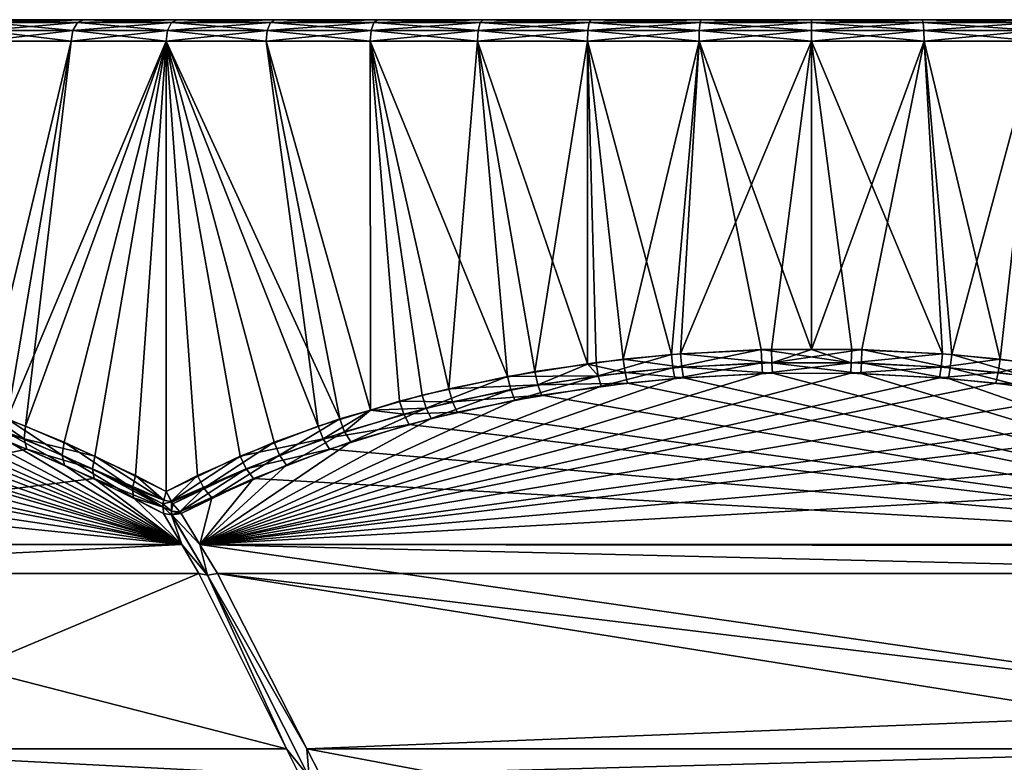
# Model space of a CAD drawing. Extents: x -68 to 68, y -120 to 0.
# Drawn here: x -18 to 4, y -17 to 0 of the extents above; entities that cross this region are included whole.
import ezdxf

# ---------------------------------------------------------------- set-up
doc = ezdxf.new("R2010")
doc.units = 0
doc.layers.add('L1', color=7, linetype='CONTINUOUS')

msp = doc.modelspace()

# ---------------------------------------------------------------- linework, layer by layer
at = {"layer": 'L1', "color": 7}
for points in [[(-24.16499, 0, -16.92051), (-18.96223, 0, 22.59831), (-16.92051, 0, 24.16499)], [(-24.16499, 0, -16.92051), (-16.92051, 0, 24.16499), (-22.59831, 0, -18.96223)], [(-22.59831, 0, -18.96223), (-16.92051, 0, 24.16499), (-20.85965, 0, -20.85965)], [(-16.92051, 0, 24.16499), (-18.96223, 0, -22.59831), (-20.85965, 0, -20.85965)], [(-16.92051, 0, -24.16499), (-17.0639, -0.066987, -24.36977), (-19.12293, -0.066987, -22.78982)], [(-16.92051, 0, -24.16499), (-19.12293, -0.066987, -22.78982), (-18.96223, 0, -22.59831)], [(-18.96223, 0, 22.59831), (-19.12293, -0.066987, 22.78982), (-17.0639, -0.066987, 24.36977)], [(-16.92051, 0, -24.16499), (-18.96223, 0, -22.59831), (-16.92051, 0, 24.16499)], [(-18.96223, 0, 22.59831), (-17.0639, -0.066987, 24.36977), (-16.92051, 0, 24.16499)], [(-14.75, 0, -25.54775), (-14.875, -0.066987, -25.76425), (-17.0639, -0.066987, -24.36977)], [(-14.75, 0, -25.54775), (-17.0639, -0.066987, -24.36977), (-16.92051, 0, -24.16499)], [(-16.92051, 0, 24.16499), (-17.0639, -0.066987, 24.36977), (-14.875, -0.066987, 25.76425)], [(-16.92051, 0, 24.16499), (-7.635162, 0, -28.49481), (-10.08959, 0, -27.72093)], [(12.46724, 0, -26.73608), (10.08959, 0, -27.72093), (-16.92051, 0, 24.16499)], [(-16.92051, 0, 24.16499), (10.08959, 0, -27.72093), (7.635162, 0, -28.49481)], [(7.635162, 0, -28.49481), (5.122621, 0, -29.05183), (-16.92051, 0, 24.16499)], [(-16.92051, 0, 24.16499), (5.122621, 0, -29.05183), (2.571094, 0, -29.38774)], [(-16.92051, 0, 24.16499), (2.571094, 0, -29.38774), (0, 0, -29.5)], [(0, 0, -29.5), (-2.571094, 0, -29.38774), (-16.92051, 0, 24.16499)], [(-16.92051, 0, 24.16499), (-2.571094, 0, -29.38774), (-5.122621, 0, -29.05183)], [(-16.92051, 0, 24.16499), (-5.122621, 0, -29.05183), (-7.635162, 0, -28.49481)], [(-10.08959, 0, -27.72093), (-12.46724, 0, -26.73608), (-16.92051, 0, 24.16499)], [(-16.92051, 0, 24.16499), (-12.46724, 0, -26.73608), (-14.75, 0, -25.54775)], [(-16.92051, 0, 24.16499), (-14.75, 0, -25.54775), (-16.92051, 0, -24.16499)], [(-14.75, 0, 25.54775), (16.92051, 0, -24.16499), (-16.92051, 0, 24.16499)], [(-16.92051, 0, 24.16499), (16.92051, 0, -24.16499), (14.75, 0, -25.54775)], [(-16.92051, 0, 24.16499), (14.75, 0, -25.54775), (12.46724, 0, -26.73608)], [(-16.92051, 0, 24.16499), (-14.875, -0.066987, 25.76425), (-14.75, 0, 25.54775)], [(-12.46724, 0, -26.73608), (-12.57289, -0.066987, -26.96266), (-14.875, -0.066987, -25.76425)], [(-12.46724, 0, -26.73608), (-14.875, -0.066987, -25.76425), (-14.75, 0, -25.54775)], [(-14.75, 0, 25.54775), (-14.875, -0.066987, 25.76425), (-12.57289, -0.066987, 26.96266)], [(-14.75, 0, 25.54775), (-12.46724, 0, 26.73608), (16.92051, 0, -24.16499)], [(-14.75, 0, 25.54775), (-12.57289, -0.066987, 26.96266), (-12.46724, 0, 26.73608)], [(-10.08959, 0, -27.72093), (-10.1751, -0.066987, -27.95586), (-12.57289, -0.066987, -26.96266)], [(-10.08959, 0, -27.72093), (-12.57289, -0.066987, -26.96266), (-12.46724, 0, -26.73608)], [(-12.46724, 0, 26.73608), (-12.57289, -0.066987, 26.96266), (-10.1751, -0.066987, 27.95586)], [(16.92051, 0, -24.16499), (-12.46724, 0, 26.73608), (-10.08959, 0, 27.72093)], [(-12.46724, 0, 26.73608), (-10.1751, -0.066987, 27.95586), (-10.08959, 0, 27.72093)], [(-7.635162, 0, -28.49481), (-7.699867, -0.066987, -28.73629), (-10.1751, -0.066987, -27.95586)], [(-7.635162, 0, -28.49481), (-10.1751, -0.066987, -27.95586), (-10.08959, 0, -27.72093)], [(-10.08959, 0, 27.72093), (-10.1751, -0.066987, 27.95586), (-7.699867, -0.066987, 28.73629)], [(16.92051, 0, -24.16499), (-10.08959, 0, 27.72093), (-7.635162, 0, 28.49481)], [(-10.08959, 0, 27.72093), (-7.699867, -0.066987, 28.73629), (-7.635162, 0, 28.49481)], [(-5.122621, 0, -29.05183), (-5.166033, -0.066987, -29.29803), (-7.699867, -0.066987, -28.73629)], [(-5.122621, 0, -29.05183), (-7.699867, -0.066987, -28.73629), (-7.635162, 0, -28.49481)], [(-7.635162, 0, 28.49481), (-7.699867, -0.066987, 28.73629), (-5.166033, -0.066987, 29.29803)], [(-7.635162, 0, 28.49481), (-5.122621, 0, 29.05183), (16.92051, 0, -24.16499)], [(-7.635162, 0, 28.49481), (-5.166033, -0.066987, 29.29803), (-5.122621, 0, 29.05183)], [(-2.571094, 0, -29.38774), (-2.592883, -0.066987, -29.63679), (-5.166033, -0.066987, -29.29803)], [(-2.571094, 0, -29.38774), (-5.166033, -0.066987, -29.29803), (-5.122621, 0, -29.05183)], [(-5.122621, 0, 29.05183), (-5.166033, -0.066987, 29.29803), (-2.592883, -0.066987, 29.63679)], [(16.92051, 0, -24.16499), (-5.122621, 0, 29.05183), (-2.571094, 0, 29.38774)], [(-5.122621, 0, 29.05183), (-2.592883, -0.066987, 29.63679), (-2.571094, 0, 29.38774)], [(0, 0, -29.5), (0, -0.066987, -29.75), (-2.592883, -0.066987, -29.63679)], [(0, 0, -29.5), (-2.592883, -0.066987, -29.63679), (-2.571094, 0, -29.38774)], [(-2.571094, 0, 29.38774), (-2.592883, -0.066987, 29.63679), (0, -0.066987, 29.75)], [(16.92051, 0, -24.16499), (-2.571094, 0, 29.38774), (0, 0, 29.5)], [(-2.571094, 0, 29.38774), (0, -0.066987, 29.75), (0, 0, 29.5)], [(16.92051, 0, -24.16499), (0, 0, 29.5), (2.571094, 0, 29.38774)], [(2.571094, 0, -29.38774), (2.592883, -0.066987, -29.63679), (0, -0.066987, -29.75)], [(2.571094, 0, -29.38774), (0, -0.066987, -29.75), (0, 0, -29.5)], [(0, 0, 29.5), (0, -0.066987, 29.75), (2.592883, -0.066987, 29.63679)], [(0, 0, 29.5), (2.592883, -0.066987, 29.63679), (2.571094, 0, 29.38774)], [(2.571094, 0, 29.38774), (5.122621, 0, 29.05183), (16.92051, 0, -24.16499)], [(5.122621, 0, -29.05183), (2.592883, -0.066987, -29.63679), (2.571094, 0, -29.38774)], [(2.571094, 0, 29.38774), (2.592883, -0.066987, 29.63679), (5.166033, -0.066987, 29.29803)], [(2.571094, 0, 29.38774), (5.166033, -0.066987, 29.29803), (5.122621, 0, 29.05183)], [(5.122621, 0, -29.05183), (5.166033, -0.066987, -29.29803), (2.592883, -0.066987, -29.63679)], [(-17.0639, -0.066987, -24.36977), (-17.16887, -0.25, -24.51969), (-19.24057, -0.25, -22.93002)], [(-17.0639, -0.066987, -24.36977), (-19.24057, -0.25, -22.93002), (-19.12293, -0.066987, -22.78982)], [(-19.12293, -0.066987, 22.78982), (-19.24057, -0.25, 22.93002), (-17.16887, -0.25, 24.51969)], [(-19.12293, -0.066987, 22.78982), (-17.16887, -0.25, 24.51969), (-17.0639, -0.066987, 24.36977)], [(-14.875, -0.066987, -25.76425), (-14.96651, -0.25, -25.92275), (-17.16887, -0.25, -24.51969)], [(-14.875, -0.066987, -25.76425), (-17.16887, -0.25, -24.51969), (-17.0639, -0.066987, -24.36977)], [(-17.0639, -0.066987, 24.36977), (-17.16887, -0.25, 24.51969), (-14.96651, -0.25, 25.92275)], [(-17.0639, -0.066987, 24.36977), (-14.96651, -0.25, 25.92275), (-14.875, -0.066987, 25.76425)], [(-12.57289, -0.066987, -26.96266), (-12.65024, -0.25, -27.12852), (-14.96651, -0.25, -25.92275)], [(-12.57289, -0.066987, -26.96266), (-14.96651, -0.25, -25.92275), (-14.875, -0.066987, -25.76425)], [(-14.875, -0.066987, 25.76425), (-14.96651, -0.25, 25.92275), (-12.65024, -0.25, 27.12852)], [(-14.875, -0.066987, 25.76425), (-12.65024, -0.25, 27.12852), (-12.57289, -0.066987, 26.96266)], [(-10.1751, -0.066987, -27.95586), (-10.23769, -0.25, -28.12783), (-12.65024, -0.25, -27.12852)], [(-10.1751, -0.066987, -27.95586), (-12.65024, -0.25, -27.12852), (-12.57289, -0.066987, -26.96266)], [(-12.57289, -0.066987, 26.96266), (-12.65024, -0.25, 27.12852), (-10.23769, -0.25, 28.12783)], [(-12.57289, -0.066987, 26.96266), (-10.23769, -0.25, 28.12783), (-10.1751, -0.066987, 27.95586)], [(-7.699867, -0.066987, -28.73629), (-7.747234, -0.25, -28.91307), (-10.23769, -0.25, -28.12783)], [(-7.699867, -0.066987, -28.73629), (-10.23769, -0.25, -28.12783), (-10.1751, -0.066987, -27.95586)], [(-10.1751, -0.066987, 27.95586), (-10.23769, -0.25, 28.12783), (-7.747234, -0.25, 28.91307)], [(-10.1751, -0.066987, 27.95586), (-7.747234, -0.25, 28.91307), (-7.699867, -0.066987, 28.73629)], [(-5.166033, -0.066987, -29.29803), (-5.197813, -0.25, -29.47826), (-7.747234, -0.25, -28.91307)], [(-5.166033, -0.066987, -29.29803), (-7.747234, -0.25, -28.91307), (-7.699867, -0.066987, -28.73629)], [(-7.699867, -0.066987, 28.73629), (-7.747234, -0.25, 28.91307), (-5.197813, -0.25, 29.47826)], [(-7.699867, -0.066987, 28.73629), (-5.197813, -0.25, 29.47826), (-5.166033, -0.066987, 29.29803)], [(-2.592883, -0.066987, -29.63679), (-2.608834, -0.25, -29.81911), (-5.197813, -0.25, -29.47826)], [(-2.592883, -0.066987, -29.63679), (-5.197813, -0.25, -29.47826), (-5.166033, -0.066987, -29.29803)], [(-5.166033, -0.066987, 29.29803), (-5.197813, -0.25, 29.47826), (-2.608834, -0.25, 29.81911)], [(-5.166033, -0.066987, 29.29803), (-2.608834, -0.25, 29.81911), (-2.592883, -0.066987, 29.63679)], [(0, -0.066987, -29.75), (0, -0.25, -29.93301), (-2.608834, -0.25, -29.81911)], [(0, -0.066987, -29.75), (-2.608834, -0.25, -29.81911), (-2.592883, -0.066987, -29.63679)], [(-2.592883, -0.066987, 29.63679), (-2.608834, -0.25, 29.81911), (0, -0.25, 29.93301)], [(-2.592883, -0.066987, 29.63679), (0, -0.25, 29.93301), (0, -0.066987, 29.75)], [(2.592883, -0.066987, -29.63679), (2.608834, -0.25, -29.81911), (0, -0.25, -29.93301)], [(2.592883, -0.066987, -29.63679), (0, -0.25, -29.93301), (0, -0.066987, -29.75)], [(0, -0.066987, 29.75), (0, -0.25, 29.93301), (2.608834, -0.25, 29.81911)], [(0, -0.066987, 29.75), (2.608834, -0.25, 29.81911), (2.592883, -0.066987, 29.63679)], [(5.166033, -0.066987, -29.29803), (2.608834, -0.25, -29.81911), (2.592883, -0.066987, -29.63679)], [(2.592883, -0.066987, 29.63679), (2.608834, -0.25, 29.81911), (5.197813, -0.25, 29.47826)], [(2.592883, -0.066987, 29.63679), (5.197813, -0.25, 29.47826), (5.166033, -0.066987, 29.29803)], [(5.166033, -0.066987, -29.29803), (5.197813, -0.25, -29.47826), (2.608834, -0.25, -29.81911)], [(-17.16887, -0.25, -24.51969), (-17.20729, -0.5, -24.57456), (-19.28363, -0.5, -22.98133)], [(-17.16887, -0.25, -24.51969), (-19.28363, -0.5, -22.98133), (-19.24057, -0.25, -22.93002)], [(-19.24057, -0.25, 22.93002), (-19.28363, -0.5, 22.98133), (-17.20729, -0.5, 24.57456)], [(-19.24057, -0.25, 22.93002), (-17.20729, -0.5, 24.57456), (-17.16887, -0.25, 24.51969)], [(-14.96651, -0.25, -25.92275), (-15, -0.5, -25.98076), (-17.20729, -0.5, -24.57456)], [(-14.96651, -0.25, -25.92275), (-17.20729, -0.5, -24.57456), (-17.16887, -0.25, -24.51969)], [(-17.16887, -0.25, 24.51969), (-17.20729, -0.5, 24.57456), (-15, -0.5, 25.98076)], [(-17.16887, -0.25, 24.51969), (-15, -0.5, 25.98076), (-14.96651, -0.25, 25.92275)], [(-12.65024, -0.25, -27.12852), (-12.67855, -0.5, -27.18923), (-15, -0.5, -25.98076)], [(-12.65024, -0.25, -27.12852), (-15, -0.5, -25.98076), (-14.96651, -0.25, -25.92275)], [(-14.96651, -0.25, 25.92275), (-15, -0.5, 25.98076), (-12.67855, -0.5, 27.18923)], [(-14.96651, -0.25, 25.92275), (-12.67855, -0.5, 27.18923), (-12.65024, -0.25, 27.12852)], [(-10.23769, -0.25, -28.12783), (-10.2606, -0.5, -28.19078), (-12.67855, -0.5, -27.18923)], [(-10.23769, -0.25, -28.12783), (-12.67855, -0.5, -27.18923), (-12.65024, -0.25, -27.12852)], [(-12.65024, -0.25, 27.12852), (-12.67855, -0.5, 27.18923), (-10.2606, -0.5, 28.19078)], [(-12.65024, -0.25, 27.12852), (-10.2606, -0.5, 28.19078), (-10.23769, -0.25, 28.12783)], [(-7.747234, -0.25, -28.91307), (-7.764571, -0.5, -28.97777), (-10.2606, -0.5, -28.19078)], [(-7.747234, -0.25, -28.91307), (-10.2606, -0.5, -28.19078), (-10.23769, -0.25, -28.12783)], [(-10.23769, -0.25, 28.12783), (-10.2606, -0.5, 28.19078), (-7.764571, -0.5, 28.97777)], [(-10.23769, -0.25, 28.12783), (-7.764571, -0.5, 28.97777), (-7.747234, -0.25, 28.91307)], [(-5.197813, -0.25, -29.47826), (-5.209445, -0.5, -29.54423), (-7.764571, -0.5, -28.97777)], [(-5.197813, -0.25, -29.47826), (-7.764571, -0.5, -28.97777), (-7.747234, -0.25, -28.91307)], [(-7.747234, -0.25, 28.91307), (-7.764571, -0.5, 28.97777), (-5.209445, -0.5, 29.54423)], [(-7.747234, -0.25, 28.91307), (-5.209445, -0.5, 29.54423), (-5.197813, -0.25, 29.47826)], [(-2.608834, -0.25, -29.81911), (-2.614672, -0.5, -29.88584), (-5.209445, -0.5, -29.54423)], [(-2.608834, -0.25, -29.81911), (-5.209445, -0.5, -29.54423), (-5.197813, -0.25, -29.47826)], [(-5.197813, -0.25, 29.47826), (-5.209445, -0.5, 29.54423), (-2.614672, -0.5, 29.88584)], [(-5.197813, -0.25, 29.47826), (-2.614672, -0.5, 29.88584), (-2.608834, -0.25, 29.81911)], [(0, -0.25, -29.93301), (0, -0.5, -30), (-2.614672, -0.5, -29.88584)], [(0, -0.25, -29.93301), (-2.614672, -0.5, -29.88584), (-2.608834, -0.25, -29.81911)], [(-2.608834, -0.25, 29.81911), (-2.614672, -0.5, 29.88584), (0, -0.5, 30)], [(-2.608834, -0.25, 29.81911), (0, -0.5, 30), (0, -0.25, 29.93301)], [(2.608834, -0.25, -29.81911), (2.614672, -0.5, -29.88584), (0, -0.5, -30)], [(2.608834, -0.25, -29.81911), (0, -0.5, -30), (0, -0.25, -29.93301)], [(0, -0.25, 29.93301), (0, -0.5, 30), (2.614672, -0.5, 29.88584)], [(0, -0.25, 29.93301), (2.614672, -0.5, 29.88584), (2.608834, -0.25, 29.81911)], [(5.197813, -0.25, -29.47826), (2.614672, -0.5, -29.88584), (2.608834, -0.25, -29.81911)], [(2.608834, -0.25, 29.81911), (2.614672, -0.5, 29.88584), (5.209445, -0.5, 29.54423)], [(2.608834, -0.25, 29.81911), (5.209445, -0.5, 29.54423), (5.197813, -0.25, 29.47826)], [(5.197813, -0.25, -29.47826), (5.209445, -0.5, -29.54423), (2.614672, -0.5, -29.88584)], [(-19.28363, -0.5, 22.98133), (-19.27318, -9.073817, 22.96909), (-17.20729, -0.5, 24.57456)], [(-17.20729, -0.5, -24.57456), (-19.27367, -9.073592, -22.96924), (-19.28363, -0.5, -22.98133)], [(-17.20729, -0.5, -24.57456), (-18.27231, -9.446439, -23.79333), (-19.27367, -9.073592, -22.96924)], [(-17.20729, -0.5, 24.57456), (-19.27318, -9.073817, 22.96909), (-18.69819, -9.278639, 23.46013)], [(-17.20729, -0.5, 24.57456), (-18.69819, -9.278639, 23.46013), (-15, -0.5, 25.98076)], [(-15, -0.5, 25.98076), (-18.69819, -9.278639, 23.46013), (-17.37374, -9.822971, 24.45717)], [(-15, -0.5, -25.98076), (-16.65851, -10.14448, -24.94983), (-18.27231, -9.446439, -23.79333)], [(-15, -0.5, -25.98076), (-18.27231, -9.446439, -23.79333), (-17.20729, -0.5, -24.57456)], [(-15, -0.5, 25.98076), (-17.37374, -9.822971, 24.45717), (-15.71759, -10.59711, 25.55303)], [(-15, -10.96532, -25.98076), (-16.65851, -10.14448, -24.94983), (-15, -0.5, -25.98076)], [(-15.71759, -10.59711, 25.55303), (-15, -10.96532, 25.98076), (-15, -0.5, 25.98076)], [(-14.27078, -10.59711, -26.38835), (-15, -10.96532, -25.98076), (-15, -0.5, -25.98076)], [(-12.67855, -0.5, -27.18923), (-10.96798, -9.278639, -27.92317), (-15, -0.5, -25.98076)], [(-15, -0.5, -25.98076), (-10.96798, -9.278639, -27.92317), (-12.49366, -9.822971, -27.27469)], [(-15, -0.5, -25.98076), (-12.49366, -9.822971, -27.27469), (-14.27078, -10.59711, -26.38835)], [(-15, -10.96532, 25.98076), (-13.27794, -10.14448, 26.90161), (-15, -0.5, 25.98076)], [(-15, -0.5, 25.98076), (-13.27794, -10.14448, 26.90161), (-11.46947, -9.446439, 27.72095)], [(-15, -0.5, 25.98076), (-11.46947, -9.446439, 27.72095), (-12.67855, -0.5, 27.18923)], [(-10.2606, -0.5, -28.19078), (-10.25523, -9.073817, -28.17561), (-12.67855, -0.5, -27.18923)], [(-12.67855, -0.5, -27.18923), (-10.25523, -9.073817, -28.17561), (-10.96798, -9.278639, -27.92317)], [(-12.67855, -0.5, 27.18923), (-11.46947, -9.446439, 27.72095), (-10.25511, -9.073592, 28.17611)], [(-12.67855, -0.5, 27.18923), (-10.25511, -9.073592, 28.17611), (-10.2606, -0.5, 28.19078)], [(-7.764571, -0.5, -28.97777), (-7.064899, -8.292018, -29.15625), (-10.2606, -0.5, -28.19078)], [(-10.2606, -0.5, -28.19078), (-7.064899, -8.292018, -29.15625), (-9.051744, -8.727972, -28.60185)], [(-10.2606, -0.5, -28.19078), (-9.051744, -8.727972, -28.60185), (-10.25523, -9.073817, -28.17561)], [(-10.2606, -0.5, 28.19078), (-8.433573, -8.578501, 28.79019), (-7.764571, -0.5, 28.97777)], [(-10.2606, -0.5, 28.19078), (-10.25511, -9.073592, 28.17611), (-9.576892, -8.865357, 28.43032)], [(-10.2606, -0.5, 28.19078), (-9.576892, -8.865357, 28.43032), (-8.433573, -8.578501, 28.79019)], [(-7.764571, -0.5, 28.97777), (-8.433573, -8.578501, 28.79019), (-6.428443, -8.178535, 29.30316)], [(-5.209445, -0.5, -29.54423), (-5.208152, -7.999207, -29.53793), (-7.764571, -0.5, -28.97777)], [(-7.764571, -0.5, -28.97777), (-5.208152, -7.999207, -29.53793), (-7.064899, -8.292018, -29.15625)], [(-7.764571, -0.5, 28.97777), (-6.428443, -8.178535, 29.30316), (-5.209445, -0.5, 29.54423)], [(-5.209445, -0.5, 29.54423), (-6.428443, -8.178535, 29.30316), (-5.206314, -8.007767, 29.52714)], [(-2.614672, -0.5, -29.88584), (-3.257824, -7.783948, -29.82258), (-5.209445, -0.5, -29.54423)], [(-5.209445, -0.5, -29.54423), (-3.257824, -7.783948, -29.82258), (-5.008941, -7.967791, -29.57889)], [(-5.209445, -0.5, -29.54423), (-5.008941, -7.967791, -29.57889), (-5.208152, -7.999207, -29.53793)], [(-5.209445, -0.5, 29.54423), (-4.381295, -7.892487, 29.67835), (-2.614672, -0.5, 29.88584)], [(-5.209445, -0.5, 29.54423), (-5.206314, -8.007767, 29.52714), (-4.381295, -7.892487, 29.67835)], [(-2.614672, -0.5, 29.88584), (-4.381295, -7.892487, 29.67835), (-3.043883, -7.767016, 29.84518)], [(-2.614672, -0.5, -29.88584), (-1.16966, -7.668478, -29.97719), (-3.257824, -7.783948, -29.82258)], [(-2.614672, -0.5, 29.88584), (-3.043883, -7.767016, 29.84518), (0, -0.5, 30)], [(0, -0.5, 30), (-3.043883, -7.767016, 29.84518), (-0.932148, -7.662286, 29.98552)], [(-2.614672, -0.5, -29.88584), (0, -0.5, -30), (0.000072, -7.665032, -29.98182)], [(0.000072, -7.665032, -29.98182), (-1.16966, -7.668478, -29.97719), (-2.614672, -0.5, -29.88584)], [(0, -0.5, 30), (-0.932148, -7.662286, 29.98552), (-0.000072, -7.665032, 29.98182)], [(2.614672, -0.5, 29.88584), (0, -0.5, 30), (-0.000072, -7.665032, 29.98182)], [(-0.000072, -7.665032, 29.98182), (1.16966, -7.668478, 29.97719), (2.614672, -0.5, 29.88584)], [(2.614672, -0.5, -29.88584), (3.043883, -7.767016, -29.84518), (0, -0.5, -30)], [(0, -0.5, -30), (3.043883, -7.767016, -29.84518), (0.932148, -7.662286, -29.98552)], [(0, -0.5, -30), (0.932148, -7.662286, -29.98552), (0.000072, -7.665032, -29.98182)], [(2.614672, -0.5, 29.88584), (1.16966, -7.668478, 29.97719), (3.257824, -7.783948, 29.82258)], [(5.209445, -0.5, -29.54423), (4.381295, -7.892487, -29.67835), (2.614672, -0.5, -29.88584)], [(2.614672, -0.5, -29.88584), (4.381295, -7.892487, -29.67835), (3.043883, -7.767016, -29.84518)], [(2.614672, -0.5, 29.88584), (3.257824, -7.783948, 29.82258), (5.209445, -0.5, 29.54423)], [(5.209445, -0.5, 29.54423), (3.257824, -7.783948, 29.82258), (5.008941, -7.967791, 29.57889)], [(5.209445, -0.5, -29.54423), (5.206314, -8.007767, -29.52714), (4.381295, -7.892487, -29.67835)], [(-3.012497, -8.077023, 29.77515), (-3.043883, -7.767016, 29.84518), (-4.381295, -7.892487, 29.67835)], [(-3.224232, -8.093826, -29.75296), (-3.257824, -7.783948, -29.82258), (-1.16966, -7.668478, -29.97719)], [(-1.16966, -7.668478, -29.97719), (-1.157599, -7.979231, -29.90478), (-3.224232, -8.093826, -29.75296)], [(-0.922535, -7.973085, 29.91295), (-0.932148, -7.662286, 29.98552), (-3.043883, -7.767016, 29.84518)], [(-0.922535, -7.973085, 29.91295), (-3.043883, -7.767016, 29.84518), (-3.012497, -8.077023, 29.77515)], [(0.000072, -7.665032, -29.98182), (0.922535, -7.973085, -29.91295), (-1.16966, -7.668478, -29.97719)], [(-1.16966, -7.668478, -29.97719), (0.922535, -7.973085, -29.91295), (-1.157599, -7.979231, -29.90478)], [(-0.000072, -7.665032, 29.98182), (-0.932148, -7.662286, 29.98552), (-0.922535, -7.973085, 29.91295)], [(-0.000072, -7.665032, 29.98182), (-0.922535, -7.973085, 29.91295), (1.16966, -7.668478, 29.97719)], [(1.16966, -7.668478, 29.97719), (-0.922535, -7.973085, 29.91295), (1.157599, -7.979231, 29.90478)], [(0.000072, -7.665032, -29.98182), (0.932148, -7.662286, -29.98552), (0.922535, -7.973085, -29.91295)], [(0.922535, -7.973085, -29.91295), (0.932148, -7.662286, -29.98552), (3.043883, -7.767016, -29.84518)], [(0.922535, -7.973085, -29.91295), (3.043883, -7.767016, -29.84518), (3.012497, -8.077023, -29.77515)], [(1.16966, -7.668478, 29.97719), (1.157599, -7.979231, 29.90478), (3.224232, -8.093826, 29.75296)], [(3.224232, -8.093826, 29.75296), (3.257824, -7.783948, 29.82258), (1.16966, -7.668478, 29.97719)], [(3.012497, -8.077023, -29.77515), (3.043883, -7.767016, -29.84518), (4.381295, -7.892487, -29.67835)], [(-5.208152, -7.999207, -29.53793), (-4.957299, -8.276283, -29.51367), (-7.064899, -8.292018, -29.15625)], [(-5.206314, -8.007767, 29.52714), (-6.428443, -8.178535, 29.30316), (-6.362177, -8.485446, 29.24295)], [(-4.336121, -8.201546, 29.61133), (-5.206314, -8.007767, 29.52714), (-6.362177, -8.485446, 29.24295)], [(-5.208152, -7.999207, -29.53793), (-5.008941, -7.967791, -29.57889), (-4.957299, -8.276283, -29.51367)], [(-4.336121, -8.201546, 29.61133), (-4.381295, -7.892487, 29.67835), (-5.206314, -8.007767, 29.52714)], [(-4.957299, -8.276283, -29.51367), (-5.008941, -7.967791, -29.57889), (-3.257824, -7.783948, -29.82258)], [(-4.957299, -8.276283, -29.51367), (-3.257824, -7.783948, -29.82258), (-3.224232, -8.093826, -29.75296)], [(-3.012497, -8.077023, 29.77515), (-4.381295, -7.892487, 29.67835), (-4.336121, -8.201546, 29.61133)], [(-3.181808, -8.339198, -29.55298), (-3.224232, -8.093826, -29.75296), (-1.157599, -7.979231, -29.90478)], [(-3.181808, -8.339198, -29.55298), (-1.157599, -7.979231, -29.90478), (-1.142368, -8.225324, -29.7019)], [(-0.910397, -8.219217, 29.70991), (-0.922535, -7.973085, 29.91295), (-3.012497, -8.077023, 29.77515)], [(-1.142368, -8.225324, -29.7019), (-1.157599, -7.979231, -29.90478), (0.922535, -7.973085, -29.91295)], [(-1.142368, -8.225324, -29.7019), (0.922535, -7.973085, -29.91295), (0.910397, -8.219217, -29.70991)], [(1.142368, -8.225324, 29.7019), (1.157599, -7.979231, 29.90478), (-0.922535, -7.973085, 29.91295)], [(1.142368, -8.225324, 29.7019), (-0.922535, -7.973085, 29.91295), (-0.910397, -8.219217, 29.70991)], [(0.910397, -8.219217, -29.70991), (0.922535, -7.973085, -29.91295), (3.012497, -8.077023, -29.77515)], [(3.181808, -8.339198, 29.55298), (1.157599, -7.979231, 29.90478), (1.142368, -8.225324, 29.7019)], [(3.181808, -8.339198, 29.55298), (3.224232, -8.093826, 29.75296), (1.157599, -7.979231, 29.90478)], [(3.012497, -8.077023, -29.77515), (4.381295, -7.892487, -29.67835), (4.336121, -8.201546, -29.61133)], [(4.957299, -8.276283, 29.51367), (3.257824, -7.783948, 29.82258), (3.224232, -8.093826, 29.75296)], [(4.957299, -8.276283, 29.51367), (5.008941, -7.967791, 29.57889), (3.257824, -7.783948, 29.82258)], [(4.336121, -8.201546, -29.61133), (4.381295, -7.892487, -29.67835), (5.206314, -8.007767, -29.52714)], [(4.336121, -8.201546, -29.61133), (5.206314, -8.007767, -29.52714), (6.362177, -8.485446, -29.24295)], [(-14.63973, -12.19692, 24.86833), (-26.18474, -8.219217, 14.06653), (-27.09891, -8.322501, 12.2128)], [(-14.63973, -12.19692, 24.86833), (-25.15141, -8.225324, 15.84027), (-26.18474, -8.219217, 14.06653)], [(-24.00273, -8.339198, 17.53202), (-25.15141, -8.225324, 15.84027), (-14.63973, -12.19692, 24.86833)], [(-14.21674, -12.19692, -25.11254), (-1.142368, -8.225324, -29.7019), (0.910397, -8.219217, -29.70991)], [(-14.21674, -12.19692, -25.11254), (0.910397, -8.219217, -29.70991), (2.972859, -8.322501, -29.57475)], [(-3.181808, -8.339198, -29.55298), (-1.142368, -8.225324, -29.7019), (-14.21674, -12.19692, -25.11254)], [(-6.362177, -8.485446, 29.24295), (-6.428443, -8.178535, 29.30316), (-8.433573, -8.578501, 28.79019)], [(-4.279065, -8.44624, 29.41406), (-4.336121, -8.201546, 29.61133), (-6.362177, -8.485446, 29.24295)], [(-4.892066, -8.520504, -29.31826), (-4.957299, -8.276283, -29.51367), (-3.224232, -8.093826, -29.75296)], [(-4.892066, -8.520504, -29.31826), (-3.224232, -8.093826, -29.75296), (-3.181808, -8.339198, -29.55298)], [(-2.972859, -8.322501, 29.57475), (-3.012497, -8.077023, 29.77515), (-4.336121, -8.201546, 29.61133)], [(-2.972859, -8.322501, 29.57475), (-4.336121, -8.201546, 29.61133), (-4.279065, -8.44624, 29.41406)], [(-0.910397, -8.219217, 29.70991), (-3.012497, -8.077023, 29.77515), (-2.972859, -8.322501, 29.57475)], [(-0.910397, -8.219217, 29.70991), (-2.972859, -8.322501, 29.57475), (14.21674, -12.19692, 25.11254)], [(14.21674, -12.19692, 25.11254), (1.142368, -8.225324, 29.7019), (-0.910397, -8.219217, 29.70991)], [(0.910397, -8.219217, -29.70991), (3.012497, -8.077023, -29.77515), (2.972859, -8.322501, -29.57475)], [(14.21674, -12.19692, 25.11254), (3.181808, -8.339198, 29.55298), (1.142368, -8.225324, 29.7019)], [(2.972859, -8.322501, -29.57475), (3.012497, -8.077023, -29.77515), (4.336121, -8.201546, -29.61133)], [(2.972859, -8.322501, -29.57475), (4.336121, -8.201546, -29.61133), (4.279065, -8.44624, -29.41406)], [(4.892066, -8.520504, 29.31826), (3.224232, -8.093826, 29.75296), (3.181808, -8.339198, 29.55298)], [(4.892066, -8.520504, 29.31826), (4.957299, -8.276283, 29.51367), (3.224232, -8.093826, 29.75296)], [(4.279065, -8.44624, -29.41406), (4.336121, -8.201546, -29.61133), (6.362177, -8.485446, -29.24295)], [(-14.63973, -12.19692, 24.86833), (-27.61285, -8.44624, 11.00125), (-28.29958, -8.728337, 9.089047)], [(-27.09891, -8.322501, 12.2128), (-27.61285, -8.44624, 11.00125), (-14.63973, -12.19692, 24.86833)], [(-14.63973, -12.19692, 24.86833), (-22.94432, -8.520504, 18.89578), (-24.00273, -8.339198, 17.53202)], [(2.972859, -8.322501, -29.57475), (4.279065, -8.44624, -29.41406), (-14.21674, -12.19692, -25.11254)], [(-14.21674, -12.19692, -25.11254), (-4.892066, -8.520504, -29.31826), (-3.181808, -8.339198, -29.55298)], [(-14.21674, -12.19692, -25.11254), (4.279065, -8.44624, -29.41406), (6.278446, -8.728337, -29.05268)], [(-8.958495, -9.030799, -28.55446), (-9.051744, -8.727972, -28.60185), (-7.064899, -8.292018, -29.15625)], [(-7.064899, -8.292018, -29.15625), (-6.992081, -8.598082, -29.09872), (-8.958495, -9.030799, -28.55446)], [(-7.064899, -8.292018, -29.15625), (-4.957299, -8.276283, -29.51367), (-6.992081, -8.598082, -29.09872)], [(-6.900051, -8.840255, -28.91119), (-6.992081, -8.598082, -29.09872), (-4.957299, -8.276283, -29.51367)], [(-6.900051, -8.840255, -28.91119), (-4.957299, -8.276283, -29.51367), (-4.892066, -8.520504, -29.31826)], [(-4.279065, -8.44624, 29.41406), (-6.362177, -8.485446, 29.24295), (-6.278446, -8.728337, 29.05268)], [(14.21674, -12.19692, 25.11254), (-4.279065, -8.44624, 29.41406), (-6.278446, -8.728337, 29.05268)], [(14.21674, -12.19692, 25.11254), (-2.972859, -8.322501, 29.57475), (-4.279065, -8.44624, 29.41406)], [(4.892066, -8.520504, 29.31826), (3.181808, -8.339198, 29.55298), (14.21674, -12.19692, 25.11254)], [(4.279065, -8.44624, -29.41406), (6.362177, -8.485446, -29.24295), (6.278446, -8.728337, -29.05268)], [(-14.63973, -12.19692, 24.86833), (-21.5878, -8.840255, 20.43121), (-22.94432, -8.520504, 18.89578)], [(-14.21674, -12.19692, -25.11254), (-6.900051, -8.840255, -28.91119), (-4.892066, -8.520504, -29.31826)], [(-8.346676, -8.882434, 28.73934), (-8.433573, -8.578501, 28.79019), (-9.576892, -8.865357, 28.43032)], [(-8.840537, -9.27019, -28.37719), (-8.958495, -9.030799, -28.55446), (-6.992081, -8.598082, -29.09872)], [(-8.840537, -9.27019, -28.37719), (-6.992081, -8.598082, -29.09872), (-6.900051, -8.840255, -28.91119)], [(-6.362177, -8.485446, 29.24295), (-8.433573, -8.578501, 28.79019), (-8.346676, -8.882434, 28.73934)], [(-6.278446, -8.728337, 29.05268), (-6.362177, -8.485446, 29.24295), (-8.346676, -8.882434, 28.73934)], [(-14.63973, -12.19692, 24.86833), (-28.29958, -8.728337, 9.089047), (-28.85086, -9.122782, 7.146029)], [(-20.1551, -9.27019, 21.84473), (-21.5878, -8.840255, 20.43121), (-14.63973, -12.19692, 24.86833)], [(-14.21674, -12.19692, -25.11254), (6.278446, -8.728337, -29.05268), (8.23679, -9.122782, -28.5586)], [(-8.840537, -9.27019, -28.37719), (-6.900051, -8.840255, -28.91119), (-14.21674, -12.19692, -25.11254)], [(-8.958495, -9.030799, -28.55446), (-10.25523, -9.073817, -28.17561), (-9.051744, -8.727972, -28.60185)], [(-9.478251, -9.16717, 28.38608), (-9.576892, -8.865357, 28.43032), (-10.25511, -9.073592, 28.17611)], [(-8.346676, -8.882434, 28.73934), (-9.576892, -8.865357, 28.43032), (-9.478251, -9.16717, 28.38608)], [(-8.23679, -9.122782, 28.5586), (-8.346676, -8.882434, 28.73934), (-9.478251, -9.16717, 28.38608)], [(-6.278446, -8.728337, 29.05268), (-8.346676, -8.882434, 28.73934), (-8.23679, -9.122782, 28.5586)], [(-6.278446, -8.728337, 29.05268), (-8.23679, -9.122782, 28.5586), (14.21674, -12.19692, 25.11254)], [(-28.85086, -9.122782, 7.146029), (-29.10901, -9.405677, 6.005681), (-14.63973, -12.19692, 24.86833)], [(-19.84394, -9.16717, -22.40145), (-19.27367, -9.073592, -22.96924), (-18.30436, -9.743994, -23.67556)], [(-18.30436, -9.743994, -23.67556), (-19.27367, -9.073592, -22.96924), (-18.27231, -9.446439, -23.79333)], [(8.23679, -9.122782, -28.5586), (9.353431, -9.405677, -28.21198), (-14.21674, -12.19692, -25.11254)], [(-10.25511, -9.073592, 28.17611), (-11.46947, -9.446439, 27.72095), (-11.35145, -9.743994, 27.68982)], [(-9.478251, -9.16717, 28.38608), (-10.25511, -9.073592, 28.17611), (-11.35145, -9.743994, 27.68982)], [(-10.85508, -9.577419, -27.88829), (-10.96798, -9.278639, -27.92317), (-10.25523, -9.073817, -28.17561)], [(-10.85508, -9.577419, -27.88829), (-10.25523, -9.073817, -28.17561), (-8.958495, -9.030799, -28.55446)], [(-10.71206, -9.813253, -27.7235), (-10.85508, -9.577419, -27.88829), (-8.958495, -9.030799, -28.55446)], [(-10.71206, -9.813253, -27.7235), (-8.958495, -9.030799, -28.55446), (-8.840537, -9.27019, -28.37719)], [(-8.23679, -9.122782, 28.5586), (-9.478251, -9.16717, 28.38608), (-9.353431, -9.405677, 28.21198)], [(14.21674, -12.19692, 25.11254), (-8.23679, -9.122782, 28.5586), (-9.353431, -9.405677, 28.21198)], [(-14.63973, -12.19692, 24.86833), (-18.65323, -9.813253, 23.13866), (-20.1551, -9.27019, 21.84473)], [(-19.75558, -9.405677, -22.2063), (-19.84394, -9.16717, -22.40145), (-18.30436, -9.743994, -23.67556)], [(-17.41822, -10.11779, 24.3345), (-18.69819, -9.278639, 23.46013), (-18.72443, -9.577419, 23.34492)], [(-17.41822, -10.11779, 24.3345), (-17.37374, -9.822971, 24.45717), (-18.69819, -9.278639, 23.46013)], [(-14.21674, -12.19692, -25.11254), (-10.71206, -9.813253, -27.7235), (-8.840537, -9.27019, -28.37719)], [(-12.36519, -10.11779, -27.25187), (-12.49366, -9.822971, -27.27469), (-10.96798, -9.278639, -27.92317)], [(-12.36519, -10.11779, -27.25187), (-10.96798, -9.278639, -27.92317), (-10.85508, -9.577419, -27.88829)], [(-9.353431, -9.405677, 28.21198), (-9.478251, -9.16717, 28.38608), (-11.35145, -9.743994, 27.68982)], [(-14.63973, -12.19692, 24.86833), (-29.10901, -9.405677, 6.005681), (-29.4415, -9.978737, 4.063274)], [(-28.85647, -12.19692, -0.244212), (-19.75558, -9.405677, -22.2063), (-18.23965, -9.978737, -23.46545)], [(-19.75558, -9.405677, -22.2063), (-18.30436, -9.743994, -23.67556), (-18.23965, -9.978737, -23.46545)], [(-17.36726, -10.35007, 24.11681), (-17.41822, -10.11779, 24.3345), (-18.72443, -9.577419, 23.34492)], [(-17.36726, -10.35007, 24.11681), (-18.72443, -9.577419, 23.34492), (-18.65323, -9.813253, 23.13866)], [(-18.30436, -9.743994, -23.67556), (-18.27231, -9.446439, -23.79333), (-16.65851, -10.14448, -24.94983)], [(-14.21674, -12.19692, -25.11254), (9.353431, -9.405677, -28.21198), (11.20185, -9.978737, -27.52873)], [(-11.35145, -9.743994, 27.68982), (-11.46947, -9.446439, 27.72095), (-13.27794, -10.14448, 26.90161)], [(-12.20214, -10.35007, -27.09889), (-12.36519, -10.11779, -27.25187), (-10.85508, -9.577419, -27.88829)], [(-12.20214, -10.35007, -27.09889), (-10.85508, -9.577419, -27.88829), (-10.71206, -9.813253, -27.7235)], [(-9.353431, -9.405677, 28.21198), (-11.35145, -9.743994, 27.68982), (-11.20185, -9.978737, 27.52873)], [(14.21674, -12.19692, 25.11254), (-9.353431, -9.405677, 28.21198), (-11.20185, -9.978737, 27.52873)], [(-14.63973, -12.19692, 24.86833), (-17.36726, -10.35007, 24.11681), (-18.65323, -9.813253, 23.13866)], [(-16.65851, -10.14448, -24.94983), (-16.71301, -10.43698, -24.82376), (-18.30436, -9.743994, -23.67556)], [(-18.23965, -9.978737, -23.46545), (-18.30436, -9.743994, -23.67556), (-16.71301, -10.43698, -24.82376)], [(-15.78548, -10.88635, 25.42309), (-17.37374, -9.822971, 24.45717), (-17.41822, -10.11779, 24.3345)], [(-15.78548, -10.88635, 25.42309), (-15.71759, -10.59711, 25.55303), (-17.37374, -9.822971, 24.45717)], [(-14.1243, -10.88635, -26.38217), (-14.27078, -10.59711, -26.38835), (-12.49366, -9.822971, -27.27469)], [(-14.21674, -12.19692, -25.11254), (-12.20214, -10.35007, -27.09889), (-10.71206, -9.813253, -27.7235)], [(-14.1243, -10.88635, -26.38217), (-12.49366, -9.822971, -27.27469), (-12.36519, -10.11779, -27.25187)], [(-11.35145, -9.743994, 27.68982), (-13.27794, -10.14448, 26.90161), (-13.1415, -10.43698, 26.88577)], [(-11.20185, -9.978737, 27.52873), (-11.35145, -9.743994, 27.68982), (-13.1415, -10.43698, 26.88577)], [(-14.63973, -12.19692, 24.86833), (-29.4415, -9.978737, 4.063274), (-29.64119, -10.66714, 2.139055)], [(-18.23965, -9.978737, -23.46545), (-16.67307, -10.66714, -24.60049), (-28.85647, -12.19692, -0.244212)], [(-18.23965, -9.978737, -23.46545), (-16.71301, -10.43698, -24.82376), (-16.67307, -10.66714, -24.60049)], [(-14.21674, -12.19692, -25.11254), (11.20185, -9.978737, -27.52873), (12.96812, -10.66714, -26.73955)], [(-11.20185, -9.978737, 27.52873), (-13.1415, -10.43698, 26.88577), (-12.96812, -10.66714, 26.73955)], [(-11.20185, -9.978737, 27.52873), (-12.96812, -10.66714, 26.73955), (14.21674, -12.19692, 25.11254)], [(-15.7601, -11.11352, 25.19308), (-15.78548, -10.88635, 25.42309), (-17.41822, -10.11779, 24.3345)], [(-15.7601, -11.11352, 25.19308), (-17.41822, -10.11779, 24.3345), (-17.36726, -10.35007, 24.11681)], [(-16.65851, -10.14448, -24.94983), (-15.05491, -11.16644, -25.88782), (-16.71301, -10.43698, -24.82376)], [(-16.65851, -10.14448, -24.94983), (-15, -10.96532, -25.98076), (-15.05491, -11.16644, -25.88782)], [(-13.27794, -10.14448, 26.90161), (-15, -10.96532, 25.98076), (-14.87912, -11.19054, 25.98197)], [(-13.1415, -10.43698, 26.88577), (-13.27794, -10.14448, 26.90161), (-14.87912, -11.19054, 25.98197)], [(-13.9378, -11.11352, -26.24518), (-14.1243, -10.88635, -26.38217), (-12.36519, -10.11779, -27.25187)], [(-13.9378, -11.11352, -26.24518), (-12.36519, -10.11779, -27.25187), (-12.20214, -10.35007, -27.09889)], [(-15.7601, -11.11352, 25.19308), (-17.36726, -10.35007, 24.11681), (-14.63973, -12.19692, 24.86833)], [(-16.71301, -10.43698, -24.82376), (-15.05491, -11.16644, -25.88782), (-15.07824, -11.25192, -25.84832)], [(-16.71301, -10.43698, -24.82376), (-15.07824, -11.25192, -25.84832), (-15.07314, -11.33254, -25.76411)], [(-16.67307, -10.66714, -24.60049), (-16.71301, -10.43698, -24.82376), (-15.07314, -11.33254, -25.76411)], [(-14.87912, -11.19054, 25.98197), (-14.86768, -11.21187, 25.98209), (-13.1415, -10.43698, 26.88577)], [(-13.1415, -10.43698, 26.88577), (-14.86768, -11.21187, 25.98209), (-14.84618, -11.25192, 25.9823)], [(-13.1415, -10.43698, 26.88577), (-14.84618, -11.25192, 25.9823), (-14.68042, -11.4418, 25.87271)], [(-12.96812, -10.66714, 26.73955), (-13.1415, -10.43698, 26.88577), (-14.68042, -11.4418, 25.87271)], [(-13.9378, -11.11352, -26.24518), (-12.20214, -10.35007, -27.09889), (-14.21674, -12.19692, -25.11254)], [(-29.64119, -10.66714, 2.139055), (-28.85647, -12.19692, 0.244212), (-14.63973, -12.19692, 24.86833)], [(-28.85647, -12.19692, -0.244212), (-16.67307, -10.66714, -24.60049), (-14.63973, -12.19692, -24.86833)], [(-16.67307, -10.66714, -24.60049), (-15.06402, -11.47664, -25.61358), (-14.63973, -12.19692, -24.86833)], [(-16.67307, -10.66714, -24.60049), (-15.07314, -11.33254, -25.76411), (-15.06402, -11.47664, -25.61358)], [(-15.05555, -11.1688, 25.88673), (-15.71759, -10.59711, 25.55303), (-15.78548, -10.88635, 25.42309)], [(-15.05555, -11.1688, 25.88673), (-15, -10.96532, 25.98076), (-15.71759, -10.59711, 25.55303)], [(-14.87912, -11.19054, -25.98197), (-15, -10.96532, -25.98076), (-14.27078, -10.59711, -26.38835)], [(-14.87912, -11.19054, -25.98197), (-14.27078, -10.59711, -26.38835), (-14.1243, -10.88635, -26.38217)], [(-12.96812, -10.66714, 26.73955), (-14.68042, -11.4418, 25.87271), (-14.65, -11.47664, 25.85261)], [(-12.96812, -10.66714, 26.73955), (-14.65, -11.47664, 25.85261), (-14.21674, -12.19692, 25.11254)], [(12.96812, -10.66714, -26.73955), (14.23543, -12.22662, -25.14446), (-14.21674, -12.19692, -25.11254)], [(14.21674, -12.19692, 25.11254), (-12.96812, -10.66714, 26.73955), (-14.21674, -12.19692, 25.11254)], [(-15.07308, -11.33341, 25.7632), (-15.07824, -11.25192, 25.84832), (-15.78548, -10.88635, 25.42309)], [(-15.78548, -10.88635, 25.42309), (-15.07824, -11.25192, 25.84832), (-15.05555, -11.1688, 25.88673)], [(-15.07308, -11.33341, 25.7632), (-15.78548, -10.88635, 25.42309), (-15.7601, -11.11352, 25.19308)], [(-15.05555, -11.1688, 25.88673), (-14.87929, -11.20893, 25.97448), (-15, -10.96532, 25.98076)], [(-14.87981, -11.20647, -25.97509), (-15.05491, -11.16644, -25.88782), (-15, -10.96532, -25.98076)], [(-15, -10.96532, -25.98076), (-14.87912, -11.19054, -25.98197), (-14.87981, -11.20647, -25.97509)], [(-14.87929, -11.20893, 25.97448), (-14.87912, -11.19054, 25.98197), (-15, -10.96532, 25.98076)], [(-14.1243, -10.88635, -26.38217), (-14.86929, -11.20886, -25.98207), (-14.87912, -11.19054, -25.98197)], [(-14.1243, -10.88635, -26.38217), (-14.84618, -11.25192, -25.9823), (-14.86929, -11.20886, -25.98207)], [(-14.6816, -11.44045, -25.8735), (-14.84618, -11.25192, -25.9823), (-14.1243, -10.88635, -26.38217)], [(-14.6816, -11.44045, -25.8735), (-14.1243, -10.88635, -26.38217), (-13.9378, -11.11352, -26.24518)], [(-14.63973, -12.19692, 24.86833), (-15.06402, -11.47664, 25.61358), (-15.7601, -11.11352, 25.19308)], [(-15.7601, -11.11352, 25.19308), (-15.06402, -11.47664, 25.61358), (-15.07308, -11.33341, 25.7632)], [(-15.05491, -11.16644, -25.88782), (-14.87981, -11.20647, -25.97509), (-15.07824, -11.25192, -25.84832)], [(-15.07824, -11.25192, 25.84832), (-14.87929, -11.20893, 25.97448), (-15.05555, -11.1688, 25.88673)], [(-15.07824, -11.25192, -25.84832), (-14.87981, -11.20647, -25.97509), (-14.87976, -11.41986, -25.85476)], [(-15.07824, -11.25192, 25.84832), (-14.87976, -11.42094, 25.85373), (-14.87929, -11.20893, 25.97448)], [(-14.87981, -11.20647, -25.97509), (-14.87912, -11.19054, -25.98197), (-14.86929, -11.20886, -25.98207)], [(-14.87981, -11.20647, -25.97509), (-14.86929, -11.20886, -25.98207), (-14.87976, -11.41986, -25.85476)], [(-14.87976, -11.41986, -25.85476), (-14.86929, -11.20886, -25.98207), (-14.84618, -11.25192, -25.9823)], [(-14.84618, -11.25192, 25.9823), (-14.87929, -11.20893, 25.97448), (-14.87976, -11.42094, 25.85373)], [(-14.86768, -11.21187, 25.98209), (-14.87912, -11.19054, 25.98197), (-14.87929, -11.20893, 25.97448)], [(-14.86768, -11.21187, 25.98209), (-14.87929, -11.20893, 25.97448), (-14.84618, -11.25192, 25.9823)], [(-13.9378, -11.11352, -26.24518), (-14.65, -11.47664, -25.85261), (-14.6816, -11.44045, -25.8735)], [(-14.21674, -12.19692, -25.11254), (-14.65, -11.47664, -25.85261), (-13.9378, -11.11352, -26.24518)], [(-15.07824, -11.25192, -25.84832), (-14.87976, -11.41986, -25.85476), (-15.07314, -11.33254, -25.76411)], [(-15.07308, -11.33341, 25.7632), (-14.87976, -11.42094, 25.85373), (-15.07824, -11.25192, 25.84832)], [(-15.06402, -11.47664, -25.61358), (-15.07314, -11.33254, -25.76411), (-14.87917, -11.50784, -25.74946)], [(-14.87917, -11.50784, -25.74946), (-15.07314, -11.33254, -25.76411), (-14.87976, -11.41986, -25.85476)], [(-15.06402, -11.47664, 25.61358), (-14.87917, -11.50784, 25.74946), (-15.07308, -11.33341, 25.7632)], [(-15.07308, -11.33341, 25.7632), (-14.87917, -11.50784, 25.74946), (-14.87976, -11.42094, 25.85373)], [(-14.87976, -11.41986, -25.85476), (-14.84618, -11.25192, -25.9823), (-14.6816, -11.44045, -25.8735)], [(-14.84618, -11.25192, 25.9823), (-14.87976, -11.42094, 25.85373), (-14.68042, -11.4418, 25.87271)], [(-14.87976, -11.41986, -25.85476), (-14.6816, -11.44045, -25.8735), (-14.65, -11.47664, -25.85261)], [(-14.87917, -11.50784, -25.74946), (-14.87976, -11.41986, -25.85476), (-14.87025, -11.50934, -25.75602)], [(-14.87025, -11.50934, -25.75602), (-14.87976, -11.41986, -25.85476), (-14.65, -11.47664, -25.85261)], [(-14.87976, -11.42094, 25.85373), (-14.87917, -11.50784, 25.74946), (-14.87025, -11.50934, 25.75602)], [(-14.68042, -11.4418, 25.87271), (-14.87976, -11.42094, 25.85373), (-14.87025, -11.50934, 25.75602)], [(-14.68042, -11.4418, 25.87271), (-14.87025, -11.50934, 25.75602), (-14.65, -11.47664, 25.85261)], [(-14.87917, -11.50784, -25.74946), (-14.63973, -12.19692, -24.86833), (-15.06402, -11.47664, -25.61358)], [(-15.06402, -11.47664, 25.61358), (-14.63973, -12.19692, 24.86833), (-14.87917, -11.50784, 25.74946)], [(-14.87025, -11.50934, -25.75602), (-14.03938, -12.90996, -24.31693), (-14.87917, -11.50784, -25.74946)], [(-14.87917, -11.50784, -25.74946), (-14.03938, -12.90996, -24.31693), (-14.63973, -12.19692, -24.86833)], [(-14.87917, -11.50784, 25.74946), (-14.63973, -12.19692, 24.86833), (-14.03938, -12.90996, 24.31693)], [(-14.87917, -11.50784, 25.74946), (-14.03938, -12.90996, 24.31693), (-14.87025, -11.50934, 25.75602)], [(-14.65, -11.47664, -25.85261), (-14.21674, -12.19692, -25.11254), (-14.87025, -11.50934, -25.75602)], [(-14.87025, -11.50934, 25.75602), (-14.21674, -12.19692, 25.11254), (-14.65, -11.47664, 25.85261)], [(-14.87025, -11.50934, -25.75602), (-14.21674, -12.19692, -25.11254), (-14.03938, -12.90996, -24.31693)], [(-14.87025, -11.50934, 25.75602), (-14.03938, -12.90996, 24.31693), (-14.21674, -12.19692, 25.11254)], [(-28.85647, -12.19692, -0.244212), (-14.63973, -12.19692, -24.86833), (-28.04855, -12.87552, -0.249093)], [(-14.63973, -12.19692, 24.86833), (-28.85647, -12.19692, 0.244212), (-28.04855, -12.87552, 0.249093)], [(-28.04855, -12.87552, -0.249093), (-14.63973, -12.19692, -24.86833), (-14.24, -12.87552, -24.16621)], [(-14.63973, -12.19692, 24.86833), (-28.04855, -12.87552, 0.249093), (-14.24, -12.87552, 24.16621)], [(-14.03938, -12.90996, -24.31693), (-14.24, -12.87552, -24.16621), (-14.63973, -12.19692, -24.86833)], [(-14.63973, -12.19692, 24.86833), (-14.24, -12.87552, 24.16621), (-14.03938, -12.90996, 24.31693)], [(-14.21674, -12.19692, -25.11254), (14.23543, -12.22662, -25.14446), (12.14805, -16.00279, -21.57893)], [(-14.21674, -12.19692, -25.11254), (12.14805, -16.00279, -21.57893), (-13.80855, -12.87552, -24.4153)], [(14.21674, -12.19692, 25.11254), (-14.21674, -12.19692, 25.11254), (13.80855, -12.87552, 24.4153)], [(13.80855, -12.87552, 24.4153), (-14.21674, -12.19692, 25.11254), (-13.80855, -12.87552, 24.4153)], [(-14.21674, -12.19692, -25.11254), (-13.80855, -12.87552, -24.4153), (-14.03938, -12.90996, -24.31693)], [(-14.03938, -12.90996, 24.31693), (-13.80855, -12.87552, 24.4153), (-14.21674, -12.19692, 25.11254)], [(-28.04855, -12.87552, -0.249093), (-14.24, -12.87552, -24.16621), (-23.93796, -16.94773, -0.273925)], [(-14.24, -12.87552, 24.16621), (-28.04855, -12.87552, 0.249093), (-12.20621, -16.94773, 20.59392)], [(-12.20621, -16.94773, 20.59392), (-28.04855, -12.87552, 0.249093), (-23.93796, -16.94773, 0.273925)], [(-23.93796, -16.94773, -0.273925), (-14.24, -12.87552, -24.16621), (-12.20621, -16.94773, -20.59392)], [(-14.24, -12.87552, -24.16621), (-14.03938, -12.90996, -24.31693), (-12.20621, -16.94773, -20.59392)], [(-14.03938, -12.90996, 24.31693), (-14.24, -12.87552, 24.16621), (-12.20621, -16.94773, 20.59392)], [(-14.03938, -12.90996, -24.31693), (-13.80855, -12.87552, -24.4153), (-11.73175, -16.94773, -20.86784)], [(-13.80855, -12.87552, 24.4153), (-14.03938, -12.90996, 24.31693), (-11.73175, -16.94773, 20.86784)], [(-12.20621, -16.94773, -20.59392), (-14.03938, -12.90996, -24.31693), (-11.67827, -17.60439, -20.22736)], [(-14.03938, -12.90996, -24.31693), (-11.73175, -16.94773, -20.86784), (-11.67827, -17.60439, -20.22736)], [(-11.73175, -16.94773, 20.86784), (-14.03938, -12.90996, 24.31693), (-11.67827, -17.60439, 20.22736)], [(-14.03938, -12.90996, 24.31693), (-12.20621, -16.94773, 20.59392), (-11.67827, -17.60439, 20.22736)], [(-13.80855, -12.87552, -24.4153), (12.14805, -16.00279, -21.57893), (-11.73175, -16.94773, -20.86784)], [(13.80855, -12.87552, 24.4153), (-13.80855, -12.87552, 24.4153), (11.73175, -16.94773, 20.86784)], [(11.73175, -16.94773, 20.86784), (-13.80855, -12.87552, 24.4153), (-11.73175, -16.94773, 20.86784)], [(-11.73175, -16.94773, -20.86784), (12.14805, -16.00279, -21.57893), (11.74023, -16.9539, -20.88233)], [(-23.31355, -17.56631, -0.277697), (-23.93796, -16.94773, -0.273925), (-11.89727, -17.56631, -20.05128)], [(-23.93796, -16.94773, -0.273925), (-12.20621, -16.94773, -20.59392), (-11.89727, -17.56631, -20.05128)], [(-12.20621, -16.94773, 20.59392), (-23.93796, -16.94773, 0.273925), (-11.89727, -17.56631, 20.05128)], [(-11.89727, -17.56631, 20.05128), (-23.93796, -16.94773, 0.273925), (-23.31355, -17.56631, 0.277697)], [(-12.20621, -16.94773, -20.59392), (-11.67827, -17.60439, -20.22736), (-11.89727, -17.56631, -20.05128)], [(-11.67827, -17.60439, 20.22736), (-12.20621, -16.94773, 20.59392), (-11.89727, -17.56631, 20.05128)], [(-11.73175, -16.94773, -20.86784), (11.74023, -16.9539, -20.88233), (9.995071, -21.02401, -17.90135)], [(9.995071, -21.02401, -17.90135), (-11.41628, -17.56631, -20.32897), (-11.73175, -16.94773, -20.86784)], [(11.73175, -16.94773, 20.86784), (-11.73175, -16.94773, 20.86784), (-11.41628, -17.56631, 20.32897)], [(-11.67827, -17.60439, -20.22736), (-11.73175, -16.94773, -20.86784), (-11.41628, -17.56631, -20.32897)], [(-11.73175, -16.94773, 20.86784), (-11.67827, -17.60439, 20.22736), (-11.41628, -17.56631, 20.32897)], [(-11.41628, -17.56631, 20.32897), (11.41628, -17.56631, 20.32897), (11.73175, -16.94773, 20.86784)]]:
    msp.add_3dface(points, dxfattribs=at)

doc.saveas('drawing.dxf')
